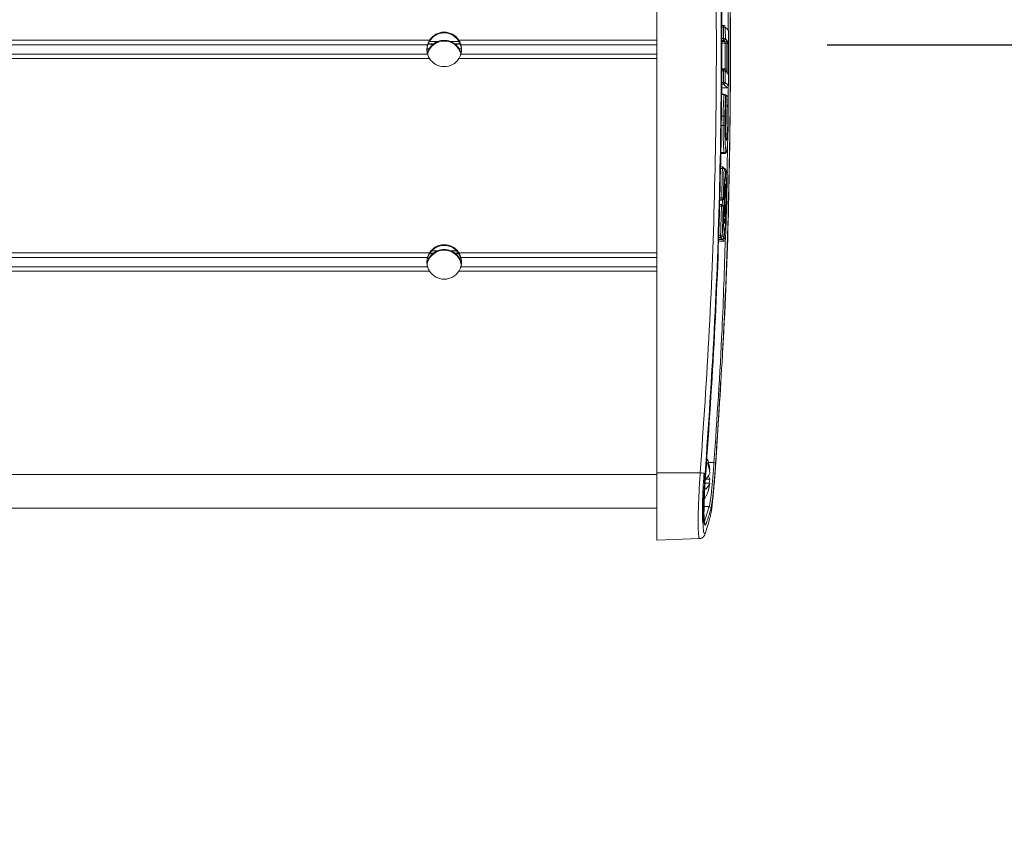
# Model space of a CAD drawing. Units: inches. Extents: x 10 to 331, y 5 to 216.
# Drawn here: x 95 to 100, y 104 to 109 of the extents above; entities that cross this region are included whole.
import ezdxf

# ---------------------------------------------------------------- set-up
doc = ezdxf.new("R2010")
doc.units = ezdxf.units.IN
doc.header["$LTSCALE"] = 20
doc.header["$MEASUREMENT"] = 0
doc.layers.add('SLD-0', color=179, linetype='Continuous')
doc.styles.add('SLDTEXTSTYLE0', font='TXT', dxfattribs={"width": 0.75})
doc.dimstyles.new('SLDDIMSTYLE0', dxfattribs={"dimtxt": 2.666667, "dimasz": 1.3, "dimexe": 0, "dimexo": 0.0625, "dimgap": 0.666667, "dimtad": 0, "dimtih": 1, "dimtoh": 1, "dimrnd": 1e-09, "dimzin": 12, "dimdsep": 46, "dimtxsty": 'SLDTEXTSTYLE0', "dimsah": 1, "dimcen": 0.09, "dimadec": 0, "dimazin": 3, "dimtfac": 1, "dimtofl": 0, "dimtmove": 0, "dimatfit": 3, "dimfxl": 0, "dimfrac": 2, "dimtolj": 1, "dimtzin": 12, "dimarcsym": 0})
doc.dimstyles.new('SLDDIMSTYLE1', dxfattribs={"dimtxt": 2.666667, "dimasz": 1.3, "dimexe": 0, "dimexo": 0.0625, "dimgap": 0.666667, "dimtad": 0, "dimtih": 1, "dimtoh": 1, "dimdec": 1, "dimrnd": 1e-09, "dimzin": 4, "dimdsep": 46, "dimtxsty": 'SLDTEXTSTYLE0', "dimsah": 1, "dimcen": 0.09, "dimadec": 0, "dimazin": 1, "dimtfac": 1, "dimtdec": 3, "dimtofl": 0, "dimtmove": 0, "dimatfit": 3, "dimfxl": 0, "dimfrac": 2, "dimtolj": 1, "dimtzin": 12, "dimarcsym": 0})

# ---------------------------------------------------------------- blocks, each defined once
blk = doc.blocks.new('_D')
at = {"layer": 'SLD-0'}
for p, q in [((109.7366, 125.8989), (104.7366, 125.8989)), ((104.7366, 125.8989), (104.7366, 111.2808)), ((99.328, 111.2808), (107.2366, 111.2808)), ((104.7366, 111.2808), (104.7366, 96.9953)), ((98.1796, 96.9953), (107.2366, 96.9953))]:
    blk.add_line(p, q, dxfattribs=at)
for points in [[(104.7366, 111.2808), (104.5366, 109.9808), (104.9366, 109.9808)], [(104.7366, 96.9953), (104.9366, 98.2953), (104.5366, 98.2953)]]:
    blk.add_solid(points, dxfattribs=at)
at = {"layer": 'SLD-0', "attachment_point": 1, "style": 'SLDTEXTSTYLE0'}
for s, insert, char_height in [('15.7" [400MM]', (112.2872, 131.4531), 2.666667), ('DYNAMIC', (115.765, 127.2197), 2.66667), ('HEIGHT ADJUST', (111.3613, 122.9864), 2.666667)]:
    blk.add_mtext(s, dxfattribs=dict(at, insert=insert, char_height=char_height))
blk = doc.blocks.new('_D_1')
at = {"layer": 'SLD-0'}
for p, q in [((99.328, 108.6327), (117.5408, 108.6327)), ((115.0408, 108.6327), (115.0408, 81.9141)), ((110.423, 77.0984), (109.8813, 77.0984)), ((109.8813, 77.0984), (109.8813, 72.8651)), ((119.6586, 77.0984), (120.2003, 77.0984)), ((120.2003, 77.0984), (120.2003, 72.8651)), ((109.8813, 72.8651), (110.423, 72.8651)), ((120.2003, 72.8651), (119.6586, 72.8651)), ((115.0408, 45.6048), (115.0408, 72.3234)), ((109.5246, 45.6048), (117.5408, 45.6048))]:
    blk.add_line(p, q, dxfattribs=at)
for points in [[(115.0408, 108.6327), (114.8408, 107.3327), (115.2408, 107.3327)], [(115.0408, 45.6048), (115.2408, 46.9048), (114.8408, 46.9048)]]:
    blk.add_solid(points, dxfattribs=at)
at = {"layer": 'SLD-0', "char_height": 2.66667, "attachment_point": 1, "style": 'SLDTEXTSTYLE0'}
for s, insert in [('63.0', (111.5927, 81.0776)), ('1601', (111.1001, 76.3026))]:
    blk.add_mtext(s, dxfattribs=dict(at, insert=insert))

msp = doc.modelspace()

# ---------------------------------------------------------------- linework, layer by layer
at = {"color": 7, "linetype": 'Continuous', "lineweight": 15}
for p, q in [((98.328, 111.1129), (98.328, 106.1198)), ((98.7199, 108.7467), (98.7076, 108.7467)), ((98.7454, 108.7225), (98.7438, 108.7244)), ((98.328, 108.6606), (97.164, 108.6606)), ((98.7201, 108.6594), (98.7086, 108.6594)), ((98.7201, 108.6594), (98.7201, 108.6699)), ((98.328, 108.6327), (97.1759, 108.6327)), ((98.7087, 108.6526), (98.7272, 108.6526)), ((98.328, 108.5525), (97.164, 108.5525)), ((98.328, 108.5787), (97.1759, 108.5787)), ((98.72, 108.489), (98.7082, 108.489)), ((98.7068, 108.3816), (98.7384, 108.3816)), ((98.7197, 108.4017), (98.707, 108.4017)), ((98.7197, 108.4017), (98.7197, 108.4122)), ((98.7213, 108.3436), (98.7063, 108.3436)), ((98.7359, 108.3374), (98.7306, 108.3374)), ((98.7313, 108.3336), (98.7313, 108.334)), ((98.7459, 108.3273), (98.7459, 108.3278)), ((98.7333, 108.2782), (98.7333, 108.2786)), ((98.7333, 108.2777), (98.7333, 108.2782)), ((98.7337, 108.2669), (98.7337, 108.2805)), ((98.7409, 108.0951), (98.7417, 108.1064)), ((98.7015, 107.9953), (98.7261, 107.9953)), ((98.7127, 107.917), (98.7004, 107.917)), ((98.7204, 107.9119), (98.7178, 107.9143)), ((98.7244, 107.9054), (98.7242, 107.9054)), ((98.7312, 107.9008), (98.7302, 107.9019)), ((98.7312, 107.8603), (98.7312, 107.8603)), ((98.732, 107.8977), (98.732, 107.8977)), ((98.7419, 107.8861), (98.7419, 107.8861)), ((98.7259, 107.82), (98.7257, 107.8258)), ((98.7301, 107.813), (98.7301, 107.8129)), ((98.7086, 107.7237), (98.7086, 107.7342)), ((98.7207, 107.7313), (98.7207, 107.7315)), ((98.7291, 107.7704), (98.7289, 107.7686)), ((98.7291, 107.7703), (98.7291, 107.7704)), ((98.7073, 107.6949), (98.6962, 107.6949)), ((98.6973, 107.7217), (98.7107, 107.7217)), ((98.7086, 107.7237), (98.6974, 107.7237)), ((98.7194, 107.6827), (98.7194, 107.6828)), ((98.7379, 107.7127), (98.7379, 107.7127)), ((98.7366, 107.6639), (98.7366, 107.6639)), ((98.702, 107.5016), (98.6888, 107.5016)), ((98.702, 107.5016), (98.702, 107.5121)), ((98.7214, 107.5022), (98.7214, 107.5021)), ((98.7226, 107.5396), (98.7226, 107.5395)), ((98.688, 107.4808), (98.7213, 107.4808)), ((98.7138, 107.4899), (98.6883, 107.4899)), ((98.6884, 107.4925), (98.7114, 107.4925)), ((98.7313, 107.4905), (98.7313, 107.4905)), ((98.328, 107.4123), (97.164, 107.4123)), ((98.328, 107.3845), (97.1759, 107.3845)), ((98.328, 107.3304), (97.1759, 107.3304)), ((98.328, 107.3042), (97.164, 107.3042)), ((98.6741, 106.1747), (98.704, 106.6694)), ((98.6305, 106.1826), (98.6248, 106.1992)), ((98.5824, 106.1193), (98.328, 106.1198)), ((98.328, 106.1198), (98.328, 105.7251)), ((98.6352, 106.1413), (98.6394, 106.1413)), ((98.6068, 106.059), (98.6394, 106.059)), ((98.6134, 106.0831), (98.6394, 106.0831)), ((90.0574, 105.9126), (98.328, 105.9126)), ((98.594, 105.9219), (98.6356, 105.9212)), ((98.6062, 105.8276), (98.6356, 105.9212)), ((98.328, 105.7251), (98.5793, 105.7339))]:
    msp.add_line(p, q, dxfattribs=at)
at = {"color": 8, "linetype": 'Continuous', "lineweight": 15}
for p, q in [((98.7472, 108.7215), (98.7461, 108.8232)), ((98.7199, 108.7372), (98.7077, 108.7372)), ((98.7199, 108.7372), (98.7199, 108.7467)), ((96.9921, 108.6606), (89.4964, 108.6606)), ((98.7085, 108.6699), (98.7201, 108.6699)), ((96.9801, 108.6327), (89.4964, 108.6327)), ((96.9896, 108.6094), (96.9775, 108.6094)), ((97.0125, 108.6366), (96.9836, 108.6366)), ((97.0151, 108.6384), (96.984, 108.6384)), ((97.0417, 108.6528), (96.992, 108.6528)), ((97.1637, 108.6528), (97.1143, 108.6528)), ((97.1721, 108.6384), (97.1409, 108.6384)), ((97.1726, 108.6366), (97.1435, 108.6366)), ((97.1789, 108.6094), (97.1664, 108.6094)), ((98.7283, 108.6421), (98.7088, 108.6421)), ((96.9801, 108.5787), (89.4964, 108.5787)), ((96.9921, 108.5525), (89.4964, 108.5525)), ((98.7083, 108.4917), (98.7282, 108.4917)), ((98.72, 108.4796), (98.72, 108.489)), ((98.72, 108.4796), (98.7081, 108.4796)), ((98.7068, 108.3816), (98.7384, 108.3816)), ((98.7072, 108.4122), (98.7197, 108.4122)), ((98.7384, 108.3816), (98.7384, 108.3816)), ((98.7465, 108.3084), (98.7475, 108.3898)), ((98.7213, 108.3406), (98.7062, 108.3406)), ((98.7213, 108.3406), (98.7213, 108.3436)), ((98.7359, 108.3338), (98.7313, 108.3338)), ((98.7359, 108.3338), (98.7359, 108.3374)), ((98.7332, 108.2805), (98.7337, 108.2805)), ((98.7045, 108.2143), (98.7175, 108.2143)), ((98.7038, 108.1603), (98.7172, 108.1603)), ((98.7411, 107.886), (98.7434, 108.0655)), ((98.7016, 108.0004), (98.7235, 108.0004)), ((98.7127, 107.9075), (98.7003, 107.9075)), ((98.7127, 107.9075), (98.7127, 107.917)), ((98.7324, 107.8122), (98.7325, 107.8104)), ((98.6978, 107.7342), (98.7086, 107.7342)), ((98.7073, 107.6854), (98.6959, 107.6854)), ((98.6973, 107.7217), (98.7107, 107.7217)), ((98.7073, 107.6854), (98.7073, 107.6949)), ((98.7107, 107.7217), (98.7107, 107.7217)), ((98.6892, 107.5121), (98.702, 107.5121)), ((98.688, 107.4808), (98.7213, 107.4808)), ((98.6884, 107.4925), (98.7114, 107.4925)), ((98.7114, 107.4925), (98.7114, 107.4925)), ((98.7138, 107.4899), (98.7138, 107.4928)), ((98.7213, 107.4808), (98.7213, 107.4808)), ((96.9921, 107.4123), (89.4964, 107.4123)), ((96.9801, 107.3845), (89.4964, 107.3845)), ((97.0113, 107.4075), (96.9937, 107.4075)), ((97.0134, 107.409), (96.9945, 107.409)), ((97.0382, 107.4234), (97.0066, 107.4234)), ((97.1498, 107.4234), (97.1178, 107.4234)), ((97.1611, 107.409), (97.1426, 107.409)), ((97.1619, 107.4075), (97.1448, 107.4075)), ((96.9801, 107.3304), (89.4964, 107.3304)), ((96.9891, 107.3805), (96.9814, 107.3805)), ((97.1746, 107.3805), (97.1669, 107.3805)), ((96.9921, 107.3042), (89.4964, 107.3042)), ((98.6314, 106.1797), (98.6634, 106.1797)), ((98.328, 106.11), (89.8846, 106.11))]:
    msp.add_line(p, q, dxfattribs=at)
at = {"color": 8, "linetype": 'Continuous', "lineweight": 15, "flags": 128}
for points in [[(98.7418, 108.6545), (98.742, 108.6554), (98.7422, 108.6573)], [(98.7418, 108.4694), (98.7419, 108.4689), (98.742, 108.467)], [(98.7261, 107.9954), (98.7252, 107.9959), (98.7235, 108.0004), (98.7235, 108.0004), (98.7235, 108.0004)]]:
    msp.add_lwpolyline(points, dxfattribs=at)
at = {"color": 7, "linetype": 'Continuous', "lineweight": 15, "flags": 128}
for points in [[(98.7226, 107.5396), (98.7225, 107.5415), (98.7224, 107.542)], [(98.6352, 106.059), (98.6375, 106.0704), (98.6394, 106.0831)], [(98.6107, 105.7608), (98.6117, 105.7636), (98.6125, 105.7689)]]:
    msp.add_lwpolyline(points, dxfattribs=at)
at = {"color": 7, "linetype": 'Continuous', "lineweight": 15}
for centre, radius, start, end in [((98.7199, 108.7367), 0.01, 47.84812, 90), ((98.7199, 108.7368), 0.00995, 0.207, 90.19508), ((98.7224, 108.6826), 0.0547, 82.17798, 92.65466), ((98.7386, 108.7166), 0.01, 0.24548, 37.13611), ((98.7386, 108.7167), 0.00996, 0.23493, 37.13145), ((97.078, 108.554), 0.1016, 14.7483, 165.82409), ((97.078, 108.6063), 0.1016, 32.26518, 147.73482), ((97.078, 108.5579), 0.1017, 69.0839, 110.9161), ((98.7225, 108.6152), 0.0547, 82.06284, 92.53689), ((98.7201, 108.6694), 0.01, 270.21125, 0.10654), ((98.7272, 108.6626), 0.01, 270.18007, 0.10022), ((98.7307, 108.5882), 0.0539, 81.92718, 92.56332), ((98.7388, 108.6493), 0.01, 284.58063, 0.12848), ((97.078, 108.6067), 0.1016, 212.26518, 327.73482), ((98.72, 108.479), 0.01, 47.84809, 90), ((98.72, 108.4791), 0.00995, 47.8598, 90.19218), ((98.7271, 108.4723), 0.00996, 45.76486, 90.17371), ((98.7304, 108.4378), 0.054, 81.6705, 92.30044), ((98.7221, 108.4248), 0.0548, 81.73783, 92.20424), ((98.7387, 108.459), 0.01, 359.79798, 37.13608), ((98.7387, 108.459), 0.00996, 359.78785, 37.1312), ((98.7217, 108.3574), 0.0548, 81.62279, 92.08642), ((98.7197, 108.4117), 0.01, 270.21144, 359.66145), ((98.7384, 108.3916), 0.01, 270.12258, 359.64493), ((98.7384, 108.3916), 0.01, 270, 359.68098), ((98.7213, 108.3336), 0.01, 2.13382, 90), ((98.7222, 108.3313), 0.00938, 14.43053, 95.53179), ((98.7359, 108.3274), 0.01, 2.22799, 90), ((98.7371, 108.3247), 0.00922, 16.70627, 97.21384), ((98.7233, 108.2783), 0.01, 356.38525, 1.94964), ((98.7348, 108.2713), 0.00925, 16.729, 97.05918), ((98.7346, 108.2761), 0.00928, 264.10941, 346.82221), ((98.7192, 108.1594), 0.0549, 81.28956, 91.73633), ((98.7195, 108.1796), 0.0195, 263.32682, 293.3885), ((98.7324, 108.1048), 0.00943, 9.40215, 94.17994), ((98.7234, 108.0104), 0.01, 270.16022, 358.10634), ((98.7273, 108.0062), 0.00993, 325.32565, 359.36733), ((98.7127, 107.907), 0.01, 47.99659, 90), ((98.7138, 107.8525), 0.055, 80.76554, 91.20042), ((98.7127, 107.907), 0.00996, 358.77984, 47.97833), ((98.7244, 107.8954), 0.01, 42.27272, 90), ((98.722, 107.8979), 0.01, 358.8036, 43.62929), ((98.7221, 107.8979), 0.00996, 358.7885, 43.61677), ((98.7244, 107.8954), 0.00996, 358.79003, 42.26212), ((98.7212, 107.8605), 0.01, 331.89412, 358.73866), ((98.7213, 107.8605), 0.00989, 331.89947, 359.19586), ((98.732, 107.8863), 0.01, 358.80393, 36.93751), ((98.732, 107.8863), 0.00996, 358.79489, 36.93227), ((98.7225, 107.8106), 0.01, 8.94257, 53.02075), ((98.7094, 107.6791), 0.0551, 80.47029, 90.89707), ((98.7085, 107.7337), 0.01, 270.21347, 358.4898), ((98.7107, 107.7317), 0.01, 270.20444, 358.48752), ((98.7107, 107.7317), 0.01, 270, 357.99525), ((98.7191, 107.7706), 0.01, 348.75633, 358.58239), ((98.7073, 107.6849), 0.01, 47.99945, 90), ((98.7073, 107.6849), 0.00995, 48.01083, 90.19331), ((98.708, 107.6304), 0.0551, 80.38729, 90.81176), ((98.7094, 107.683), 0.01, 358.91828, 47.11494), ((98.7279, 107.7129), 0.01, 270, 358.50277), ((98.7279, 107.7129), 0.01, 270.12222, 358.47055), ((98.7266, 107.6642), 0.01, 358.41811, 36.9416), ((98.7266, 107.6642), 0.00996, 358.40945, 36.93616), ((98.7025, 107.4569), 0.0551, 80.09209, 90.50813), ((98.702, 107.5116), 0.01, 270.21364, 358.10591), ((98.7114, 107.5025), 0.01, 270.17254, 358.09584), ((98.7114, 107.5025), 0.01, 270, 358.11643), ((98.7137, 107.4999), 0.01, 270.16132, 358.09339), ((98.7126, 107.5399), 0.01, 358.18142, 12.45083), ((97.078, 107.358), 0.1016, 32.26518, 147.73482), ((98.7213, 107.4908), 0.01, 270, 358.11691), ((98.7213, 107.4909), 0.01, 270.12256, 358.08602), ((97.078, 107.326), 0.1016, 13.57938, 162.79318), ((97.078, 107.3298), 0.1017, 66.96158, 113.03842), ((97.078, 107.3584), 0.1016, 212.26518, 327.73482), ((98.4011, 106.0875), 0.2402, 7.11175, 22.5813), ((98.4015, 106.1116), 0.2398, 7.10239, 21.41131), ((98.6622, 106.1302), 0.0495, 77.12226, 88.5746), ((98.5767, 105.9616), 0.1578, 77.37538, 87.92476), ((98.5655, 106.1458), 0.0793, 300.44241, 338.89727), ((98.2902, 106.0483), 0.3168, 354.72661, 5.27339), ((98.5655, 106.0875), 0.0793, 300.44241, 338.89727), ((98.5862, 106.0662), 0.0558, 17.6143, 37.49538), ((98.4024, 106.0885), 0.2388, 342.75357, 352.91532), ((98.3646, 106.1001), 0.2784, 328.04895, 342.76527), ((98.6354, 105.9112), 0.00999, 356.71966, 88.90327), ((98.6059, 105.8175), 0.01, 356.84724, 88.57433)]:
    msp.add_arc(centre, radius, start, end, dxfattribs=at)
at = {"color": 8, "linetype": 'Continuous', "lineweight": 15}
for centre, radius, start, end in [((98.7388, 108.6493), 0.01, 284.63016, 0.09031), ((98.72, 108.4791), 0.00995, 359.7693, 47.83453), ((98.7271, 108.4723), 0.00996, 359.77779, 45.73966), ((98.7318, 107.8863), 0.00929, 73.99657, 88.23533), ((98.7202, 107.6828), 0.1283, 85.5566, 88.9755), ((98.7223, 107.7683), 0.00924, 308.03681, 356.79791), ((98.7073, 107.6849), 0.00996, 358.39133, 47.98421), ((98.7094, 107.683), 0.00996, 358.39635, 47.09805), ((98.7251, 107.6662), 0.00996, 358.40851, 38.15578), ((98.7208, 107.4896), 0.0105, 73.66473, 88.46264), ((98.7222, 107.5278), 0.00958, 73.48793, 87.82125)]:
    msp.add_arc(centre, radius, start, end, dxfattribs=at)
at = {"color": 7, "linetype": 'Continuous', "lineweight": 15}
for centre, start_param, end_param in [((97.078, 108.5743), 2.238368, 2.27212), ((97.078, 108.5743), 0.869472, 0.903224), ((97.078, 107.346), 2.260505, 2.287935), ((97.078, 107.346), 0.853657, 0.881087)]:
    msp.add_ellipse(centre, major_axis=(0.1016, 0), ratio=0.803309, start_param=start_param, end_param=end_param, dxfattribs=at)
for points, knots in [([(98.5824, 106.1193), (98.6017, 106.3995), (98.6403, 106.9602), (98.6706, 107.8019), (98.6811, 108.6435), (98.6694, 109.4756), (98.6386, 110.299), (98.6011, 110.8412), (98.5824, 111.1125)], [0, 0, 0, 0, 0.168616, 0.337342, 0.505517, 0.673801, 0.83685, 1, 1, 1, 1]), ([(98.6112, 111.1133), (98.6299, 110.842), (98.6674, 110.2992), (98.6982, 109.4753), (98.71, 108.6422), (98.6995, 107.8), (98.6691, 106.9574), (98.6305, 106.3963), (98.6112, 106.1156)], [0, 0, 0, 0, 0.163049, 0.326199, 0.494373, 0.662658, 0.831273, 1, 1, 1, 1]), ([(98.6149, 106.1145), (98.6336, 106.3855), (98.6708, 106.9273), (98.7015, 107.7505), (98.7132, 108.583), (98.7027, 109.4349), (98.6721, 110.2773), (98.6335, 110.8384), (98.6149, 111.1092)], [0, 0, 0, 0, 0.162947, 0.325893, 0.494201, 0.662508, 0.837136, 1, 1, 1, 1]), ([(98.6732, 110.9389), (98.6908, 110.6679), (98.7261, 110.1259), (98.7533, 109.3222), (98.7623, 108.5287), (98.7513, 107.6943), (98.722, 106.9107), (98.6872, 106.3887), (98.6732, 106.1784)], [0, 0, 0, 0, 0.1709778, 0.3419556, 0.5062816, 0.6706077, 0.8673039, 1, 1, 1, 1]), ([(98.7133, 106.8248), (98.7161, 106.8692), (98.735, 107.1747), (98.752, 107.7417), (98.7635, 108.5253), (98.7542, 109.3192), (98.7271, 110.1239), (98.6918, 110.6666), (98.6741, 110.938)], [0, 0, 0, 0, 0.0324046, 0.2231156, 0.4132911, 0.6035734, 0.8017264, 1, 1, 1, 1]), ([(98.7201, 108.6699), (98.7201, 108.6811), (98.72, 108.7035), (98.7199, 108.726), (98.7199, 108.7372)], [0, 0, 0, 0, 0.499545, 1, 1, 1, 1]), ([(98.7299, 108.7368), (98.7299, 108.7255), (98.73, 108.7031), (98.7301, 108.6806), (98.7301, 108.6694)], [0, 0, 0, 0, 0.500455, 1, 1, 1, 1]), ([(98.7486, 108.7167), (98.7459, 108.72), (98.7405, 108.7267), (98.7334, 108.7334), (98.7299, 108.7368)], [0, 0, 0, 0, 0.498749, 1, 1, 1, 1]), ([(98.7488, 108.6493), (98.7488, 108.6605), (98.7487, 108.683), (98.7486, 108.7055), (98.7486, 108.7167)], [0, 0, 0, 0, 0.499498, 1, 1, 1, 1]), ([(96.9775, 108.6), (96.9773, 108.6048), (96.9767, 108.6184), (96.9839, 108.6409), (96.998, 108.6656), (97.0125, 108.6797), (97.0217, 108.6861), (97.0224, 108.6866)], [0, 0, 0, 0, 0.1329091, 0.3822888, 0.6510507, 0.9737431, 1, 1, 1, 1]), ([(96.9801, 108.6327), (96.9807, 108.6349), (96.9819, 108.6391), (96.9853, 108.6481), (96.9889, 108.6554), (96.9914, 108.6595), (96.9921, 108.6606)], [0, 0, 0, 0, 0.295241, 0.590217, 0.893557, 1, 1, 1, 1]), ([(97.0224, 108.6866), (97.0229, 108.687), (97.0295, 108.6914), (97.0444, 108.6989), (97.0698, 108.7046), (97.0984, 108.7032), (97.1207, 108.6949), (97.1312, 108.6882), (97.1336, 108.6866)], [0, 0, 0, 0, 0.017995, 0.216855, 0.419378, 0.664015, 0.920512, 1, 1, 1, 1]), ([(97.1336, 108.6866), (97.1415, 108.6802), (97.1573, 108.6674), (97.1723, 108.6409), (97.1797, 108.617), (97.1789, 108.6038), (97.1786, 108.6001)], [0, 0, 0, 0, 0.312436, 0.629486, 0.893633, 1, 1, 1, 1]), ([(97.164, 108.6606), (97.166, 108.6571), (97.17, 108.6501), (97.174, 108.6398), (97.1753, 108.635), (97.1759, 108.6327)], [0, 0, 0, 0, 0.343093, 0.687773, 1, 1, 1, 1]), ([(98.7272, 108.6526), (98.7261, 108.6537), (98.7238, 108.6559), (98.7214, 108.6582), (98.7201, 108.6594)], [0, 0, 0, 0, 0.495797, 1, 1, 1, 1]), ([(98.7301, 108.6694), (98.7313, 108.6683), (98.7338, 108.666), (98.7361, 108.6637), (98.7372, 108.6626)], [0, 0, 0, 0, 0.504203, 1, 1, 1, 1]), ([(98.7383, 108.6416), (98.7383, 108.643), (98.7383, 108.6468), (98.7381, 108.6525), (98.7379, 108.6578), (98.7376, 108.6616), (98.7373, 108.6623), (98.7372, 108.6626)], [0, 0, 0, 0, 0.140258, 0.354918, 0.569855, 0.784926, 1, 1, 1, 1]), ([(98.7422, 108.6573), (98.7421, 108.6573), (98.7419, 108.6573), (98.7417, 108.6552), (98.7414, 108.6509), (98.7413, 108.6451), (98.7413, 108.6406), (98.7413, 108.6384)], [0, 0, 0, 0, 0.142039, 0.356761, 0.571249, 0.785627, 1, 1, 1, 1]), ([(98.7413, 108.639), (98.7413, 108.6402), (98.7413, 108.6437), (98.7414, 108.6488), (98.7416, 108.6528), (98.7417, 108.6547), (98.7417, 108.6549), (98.7417, 108.6549)], [0, 0, 0, 0, 0.147728, 0.458636, 0.724991, 0.904075, 1, 1, 1, 1]), ([(98.7422, 108.6573), (98.7434, 108.656), (98.7457, 108.6533), (98.7478, 108.6506), (98.7488, 108.6493)], [0, 0, 0, 0, 0.502814, 1, 1, 1, 1]), ([(96.9801, 108.5787), (96.9799, 108.5793), (96.9792, 108.5817), (96.9778, 108.5877), (96.9766, 108.5972), (96.9763, 108.6077), (96.9771, 108.6179), (96.9786, 108.6267), (96.9796, 108.6308), (96.9801, 108.6327)], [0, 0, 0, 0, 0.062184, 0.222275, 0.385795, 0.544372, 0.69768, 0.852884, 1, 1, 1, 1]), ([(96.9896, 108.6094), (96.9884, 108.6068), (96.9846, 108.5993), (96.9799, 108.5882), (96.9788, 108.5789), (96.9786, 108.5772)], [0, 0, 0, 0, 0.292727, 0.872777, 1, 1, 1, 1]), ([(97.0125, 108.6366), (97.0124, 108.6366), (97.0117, 108.6361), (97.0096, 108.6344), (97.0056, 108.6308), (97.0014, 108.6264), (96.9972, 108.6213), (96.9936, 108.6163), (96.991, 108.6118), (96.9899, 108.61), (96.9896, 108.6094)], [0, 0, 0, 0, 0.026306, 0.14436, 0.316117, 0.494227, 0.600499, 0.789959, 0.931666, 1, 1, 1, 1]), ([(97.0417, 108.6528), (97.0367, 108.6507), (97.0296, 108.6476), (97.0215, 108.6427), (97.0174, 108.6399), (97.0157, 108.6387), (97.0152, 108.6384), (97.0151, 108.6384)], [0, 0, 0, 0, 0.4709525, 0.6705894, 0.8719203, 0.9878803, 1, 1, 1, 1]), ([(97.1409, 108.6384), (97.1408, 108.6384), (97.1403, 108.6388), (97.1385, 108.64), (97.1337, 108.6432), (97.1255, 108.6481), (97.1183, 108.6511), (97.1143, 108.6528)], [0, 0, 0, 0, 0.018327, 0.143958, 0.323054, 0.619011, 1, 1, 1, 1]), ([(97.1664, 108.6094), (97.1661, 108.61), (97.1651, 108.6117), (97.1629, 108.6154), (97.1603, 108.6192), (97.157, 108.6236), (97.1528, 108.6284), (97.1481, 108.633), (97.1449, 108.6357), (97.1439, 108.6364), (97.1435, 108.6366)], [0, 0, 0, 0, 0.070188, 0.195897, 0.338977, 0.400106, 0.588912, 0.796813, 0.924562, 1, 1, 1, 1]), ([(97.1766, 108.5813), (97.1759, 108.5845), (97.1739, 108.5939), (97.1697, 108.6029), (97.167, 108.6082), (97.1664, 108.6094)], [0, 0, 0, 0, 0.285774, 0.846768, 1, 1, 1, 1]), ([(97.1759, 108.6327), (97.1761, 108.632), (97.1768, 108.6292), (97.1782, 108.6226), (97.1795, 108.6126), (97.1797, 108.602), (97.1789, 108.5921), (97.1774, 108.5839), (97.1764, 108.5804), (97.1759, 108.5787)], [0, 0, 0, 0, 0.062184, 0.222275, 0.385795, 0.544372, 0.69768, 0.852884, 1, 1, 1, 1]), ([(98.7283, 108.6421), (98.7283, 108.6428), (98.7283, 108.6446), (98.7281, 108.6475), (98.7279, 108.6502), (98.7276, 108.6521), (98.7273, 108.6524), (98.7272, 108.6526)], [0, 0, 0, 0, 0.139991, 0.354362, 0.569259, 0.784549, 1, 1, 1, 1]), ([(98.7282, 108.4917), (98.7283, 108.5168), (98.7284, 108.5669), (98.7283, 108.617), (98.7283, 108.6421)], [0, 0, 0, 0, 0.50004, 1, 1, 1, 1]), ([(98.7383, 108.6416), (98.7383, 108.6165), (98.7384, 108.5664), (98.7382, 108.5162), (98.7382, 108.4912)], [0, 0, 0, 0, 0.4999597, 1, 1, 1, 1]), ([(98.7412, 108.488), (98.7412, 108.5131), (98.7413, 108.5632), (98.7413, 108.6133), (98.7413, 108.6384)], [0, 0, 0, 0, 0.500045, 1, 1, 1, 1]), ([(96.9921, 108.5525), (96.9901, 108.5559), (96.986, 108.5629), (96.9821, 108.5724), (96.9806, 108.577), (96.9801, 108.5787), (96.9801, 108.5787)], [0, 0, 0, 0, 0.343073, 0.687734, 0.996422, 1, 1, 1, 1]), ([(97.1759, 108.5787), (97.1755, 108.5773), (97.1745, 108.5742), (97.1717, 108.5669), (97.168, 108.5591), (97.1651, 108.5543), (97.164, 108.5525)], [0, 0, 0, 0, 0.226816, 0.518099, 0.816968, 1, 1, 1, 1]), ([(98.7371, 108.4722), (98.7372, 108.4723), (98.7374, 108.4723), (98.7377, 108.4744), (98.7379, 108.4787), (98.7381, 108.4845), (98.7382, 108.4889), (98.7382, 108.4912)], [0, 0, 0, 0, 0.142049, 0.35683, 0.571324, 0.785663, 1, 1, 1, 1]), ([(98.7416, 108.4697), (98.7417, 108.4696), (98.7417, 108.4693), (98.7417, 108.4693), (98.7417, 108.4698), (98.7415, 108.4715), (98.7413, 108.475), (98.7412, 108.4806), (98.7412, 108.4857), (98.7412, 108.4885), (98.7412, 108.489)], [0, 0, 0, 0, 0.033315, 0.084123, 0.163658, 0.290242, 0.47663, 0.703105, 0.947455, 1, 1, 1, 1]), ([(98.7412, 108.488), (98.7412, 108.4865), (98.7412, 108.4828), (98.7413, 108.4771), (98.7415, 108.4717), (98.7417, 108.468), (98.7419, 108.4673), (98.742, 108.467)], [0, 0, 0, 0, 0.14054, 0.3551553, 0.5700134, 0.7850051, 1, 1, 1, 1]), ([(98.7197, 108.4122), (98.7198, 108.4234), (98.7199, 108.4459), (98.72, 108.4683), (98.72, 108.4796)], [0, 0, 0, 0, 0.500634, 1, 1, 1, 1]), ([(98.73, 108.479), (98.7299, 108.4678), (98.7299, 108.4453), (98.7297, 108.4229), (98.7297, 108.4116)], [0, 0, 0, 0, 0.4993657, 1, 1, 1, 1]), ([(98.7371, 108.4722), (98.736, 108.4734), (98.7337, 108.4756), (98.7312, 108.4779), (98.73, 108.479)], [0, 0, 0, 0, 0.4957918, 1, 1, 1, 1]), ([(98.7487, 108.4589), (98.7477, 108.4603), (98.7456, 108.4629), (98.7432, 108.4656), (98.742, 108.467)], [0, 0, 0, 0, 0.497182, 1, 1, 1, 1]), ([(98.7484, 108.3916), (98.7484, 108.4028), (98.7486, 108.4253), (98.7486, 108.4477), (98.7487, 108.4589)], [0, 0, 0, 0, 0.5006991, 1, 1, 1, 1]), ([(98.7384, 108.3816), (98.7357, 108.3849), (98.7303, 108.3916), (98.7232, 108.3983), (98.7197, 108.4017)], [0, 0, 0, 0, 0.498751, 1, 1, 1, 1]), ([(98.7297, 108.4116), (98.7332, 108.4083), (98.7403, 108.4016), (98.7457, 108.3949), (98.7484, 108.3916)], [0, 0, 0, 0, 0.501249, 1, 1, 1, 1]), ([(98.7175, 108.2143), (98.7175, 108.2143), (98.7177, 108.2293), (98.7183, 108.2661), (98.7197, 108.3095), (98.721, 108.3334), (98.7213, 108.3406)], [0, 0, 0, 0, 0.000017, 0.320501, 0.794003, 1, 1, 1, 1]), ([(98.7313, 108.3336), (98.7309, 108.3267), (98.7297, 108.3041), (98.7283, 108.2629), (98.7277, 108.2278), (98.7275, 108.2137)], [0, 0, 0, 0, 0.205965, 0.679618, 1, 1, 1, 1]), ([(98.7333, 108.2782), (98.733, 108.2877), (98.7323, 108.3061), (98.7317, 108.3246), (98.7313, 108.3336)], [0, 0, 0, 0, 0.511312, 1, 1, 1, 1]), ([(98.7337, 108.2805), (98.734, 108.2895), (98.7348, 108.3073), (98.7356, 108.3251), (98.7359, 108.3338)], [0, 0, 0, 0, 0.508383, 1, 1, 1, 1]), ([(98.7459, 108.3273), (98.7456, 108.3186), (98.7448, 108.3008), (98.744, 108.283), (98.7436, 108.274)], [0, 0, 0, 0, 0.491617, 1, 1, 1, 1]), ([(98.7472, 108.2093), (98.7472, 108.2227), (98.7474, 108.2547), (98.7469, 108.2961), (98.7462, 108.3186), (98.7459, 108.3273)], [0, 0, 0, 0, 0.305724, 0.730235, 1, 1, 1, 1]), ([(98.7317, 108.1163), (98.7314, 108.1261), (98.7308, 108.1458), (98.7305, 108.1836), (98.731, 108.2219), (98.732, 108.2549), (98.7329, 108.2712), (98.7333, 108.2782)], [0, 0, 0, 0, 0.21077, 0.421311, 0.636051, 0.842409, 1, 1, 1, 1]), ([(98.7318, 108.1142), (98.7318, 108.1142), (98.7324, 108.1227), (98.7334, 108.1426), (98.7344, 108.1777), (98.7347, 108.2124), (98.7344, 108.2437), (98.7339, 108.2595), (98.7337, 108.2669)], [0, 0, 0, 0, 0.000014, 0.23426, 0.433372, 0.635789, 0.830353, 1, 1, 1, 1]), ([(98.7436, 108.274), (98.7439, 108.2659), (98.7444, 108.2485), (98.7447, 108.2141), (98.7444, 108.1762), (98.7434, 108.1369), (98.7423, 108.1171), (98.7418, 108.1064)], [0, 0, 0, 0, 0.16961, 0.363844, 0.566799, 0.765638, 1, 1, 1, 1]), ([(98.7172, 108.1603), (98.7172, 108.1603), (98.7172, 108.1651), (98.7172, 108.1748), (98.7173, 108.1929), (98.7174, 108.206), (98.7175, 108.2143), (98.7175, 108.2143)], [0, 0, 0, 0, 0.000044, 0.271329, 0.542751, 0.999956, 1, 1, 1, 1]), ([(98.7275, 108.2137), (98.7274, 108.2057), (98.7273, 108.1931), (98.7272, 108.1757), (98.7272, 108.1664), (98.7272, 108.1617)], [0, 0, 0, 0, 0.457259, 0.72863, 1, 1, 1, 1]), ([(98.7465, 108.1562), (98.7466, 108.1643), (98.7468, 108.1772), (98.747, 108.195), (98.7471, 108.2045), (98.7472, 108.2093)], [0, 0, 0, 0, 0.462541, 0.731271, 1, 1, 1, 1]), ([(98.7235, 108.0004), (98.7235, 108.0004), (98.7225, 108.0043), (98.7206, 108.0195), (98.7185, 108.0615), (98.7174, 108.1116), (98.7172, 108.1463), (98.7172, 108.1603), (98.7172, 108.1603)], [0, 0, 0, 0, 0.00001, 0.274202, 0.548457, 0.821226, 0.99999, 1, 1, 1, 1]), ([(98.7272, 108.1617), (98.7272, 108.1486), (98.7273, 108.1154), (98.7284, 108.0683), (98.7306, 108.0273), (98.7325, 108.0158), (98.7334, 108.0101)], [0, 0, 0, 0, 0.178715, 0.451542, 0.725761, 1, 1, 1, 1]), ([(98.7372, 108.0061), (98.7381, 108.0091), (98.74, 108.0155), (98.7427, 108.0479), (98.7451, 108.0961), (98.746, 108.1361), (98.7465, 108.1562)], [0, 0, 0, 0, 0.227993, 0.485335, 0.742664, 1, 1, 1, 1]), ([(98.7418, 108.1064), (98.7415, 108.1028), (98.7405, 108.0889), (98.7385, 108.0732), (98.736, 108.0698), (98.7335, 108.0835), (98.7323, 108.1054), (98.7317, 108.1163)], [0, 0, 0, 0, 0.079787, 0.308479, 0.539627, 0.769764, 1, 1, 1, 1]), ([(98.7261, 107.9958), (98.7269, 107.9957), (98.7298, 107.9951), (98.7339, 107.9984), (98.7349, 107.9999), (98.7354, 108.0006)], [0, 0, 0, 0, 0.150378, 0.601429, 1, 1, 1, 1]), ([(98.7334, 108.0101), (98.734, 108.0084), (98.7349, 108.0056), (98.7362, 108.0049), (98.7369, 108.0057), (98.7372, 108.0061)], [0, 0, 0, 0, 0.463018, 0.731512, 1, 1, 1, 1]), ([(98.7086, 107.7342), (98.7093, 107.7631), (98.7108, 107.8209), (98.712, 107.8787), (98.7127, 107.9075)], [0, 0, 0, 0, 0.501272, 1, 1, 1, 1]), ([(98.7226, 107.9068), (98.722, 107.878), (98.7208, 107.8202), (98.7193, 107.7624), (98.7186, 107.7334)], [0, 0, 0, 0, 0.498728, 1, 1, 1, 1]), ([(98.732, 107.8977), (98.7305, 107.8992), (98.7276, 107.9023), (98.7243, 107.9053), (98.7226, 107.9068)], [0, 0, 0, 0, 0.496844, 1, 1, 1, 1]), ([(98.7207, 107.7315), (98.7214, 107.7478), (98.7227, 107.7818), (98.7252, 107.8181), (98.7279, 107.8456), (98.7297, 107.8562), (98.7309, 107.8597), (98.7311, 107.8601), (98.7312, 107.8603)], [0, 0, 0, 0, 0.247943, 0.513731, 0.676062, 0.942533, 0.966512, 1, 1, 1, 1]), ([(98.7312, 107.8603), (98.7314, 107.8668), (98.7316, 107.8793), (98.7319, 107.8918), (98.732, 107.8977)], [0, 0, 0, 0, 0.52153, 1, 1, 1, 1]), ([(98.7344, 107.8952), (98.7343, 107.8892), (98.734, 107.8767), (98.7337, 107.8643), (98.7336, 107.8578)], [0, 0, 0, 0, 0.479039, 1, 1, 1, 1]), ([(98.7336, 107.8578), (98.7343, 107.8528), (98.7357, 107.8426), (98.7367, 107.8124), (98.7371, 107.7733), (98.7369, 107.741), (98.7364, 107.718), (98.7364, 107.7146)], [0, 0, 0, 0, 0.247937, 0.513379, 0.660734, 0.951182, 1, 1, 1, 1]), ([(98.7419, 107.8861), (98.7408, 107.8876), (98.7384, 107.8906), (98.7357, 107.8937), (98.7344, 107.8952)], [0, 0, 0, 0, 0.497459, 1, 1, 1, 1]), ([(98.7379, 107.7127), (98.7386, 107.7417), (98.7401, 107.7995), (98.7413, 107.8573), (98.7419, 107.8861)], [0, 0, 0, 0, 0.501402, 1, 1, 1, 1]), ([(98.7301, 107.813), (98.7296, 107.8109), (98.7284, 107.8057), (98.7264, 107.7861), (98.7244, 107.7548), (98.7228, 107.717), (98.7219, 107.6776), (98.7217, 107.6402), (98.7222, 107.6096), (98.7234, 107.5896), (98.7251, 107.5809), (98.7271, 107.5853), (98.7293, 107.6023), (98.7314, 107.6305), (98.7331, 107.6663), (98.7342, 107.7056), (98.7347, 107.7444), (98.7345, 107.7776), (98.7337, 107.8001), (98.7329, 107.8074), (98.7325, 107.8104)], [0, 0, 0, 0, 0.04017, 0.098543, 0.156875, 0.213506, 0.272605, 0.32856, 0.38746, 0.443954, 0.498317, 0.556184, 0.614, 0.672347, 0.728972, 0.788095, 0.844081, 0.90302, 0.959536, 1, 1, 1, 1]), ([(98.726, 107.7792), (98.7267, 107.787), (98.7278, 107.7999), (98.7293, 107.8088), (98.7295, 107.8095), (98.7295, 107.8097)], [0, 0, 0, 0, 0.5001057, 0.8251269, 1, 1, 1, 1]), ([(98.7291, 107.7704), (98.7293, 107.7783), (98.7296, 107.7925), (98.73, 107.8067), (98.7301, 107.813)], [0, 0, 0, 0, 0.555983, 1, 1, 1, 1]), ([(98.7325, 107.8104), (98.7324, 107.8041), (98.732, 107.7899), (98.7317, 107.7757), (98.7315, 107.7678)], [0, 0, 0, 0, 0.444635, 1, 1, 1, 1]), ([(98.7186, 107.7334), (98.7189, 107.7331), (98.7196, 107.7324), (98.7203, 107.7318), (98.7207, 107.7315)], [0, 0, 0, 0, 0.499336, 1, 1, 1, 1]), ([(98.7256, 107.6281), (98.7256, 107.6281), (98.7257, 107.628), (98.7253, 107.6304), (98.7247, 107.6374), (98.7242, 107.6528), (98.7242, 107.6764), (98.7247, 107.704), (98.7257, 107.7317), (98.7267, 107.7457), (98.7271, 107.7527)], [0, 0, 0, 0, 0.016402, 0.074434, 0.177688, 0.326156, 0.490933, 0.660102, 0.830145, 1, 1, 1, 1]), ([(98.7272, 107.7527), (98.7275, 107.757), (98.7282, 107.7649), (98.7288, 107.7686), (98.7291, 107.7704)], [0, 0, 0, 0, 0.542675, 1, 1, 1, 1]), ([(98.702, 107.5121), (98.703, 107.5411), (98.7048, 107.5988), (98.7064, 107.6566), (98.7073, 107.6854)], [0, 0, 0, 0, 0.501636, 1, 1, 1, 1]), ([(98.7107, 107.7217), (98.7104, 107.722), (98.7097, 107.7227), (98.7089, 107.7233), (98.7086, 107.7237)], [0, 0, 0, 0, 0.5006639, 1, 1, 1, 1]), ([(98.7172, 107.6847), (98.7164, 107.6559), (98.7148, 107.598), (98.7129, 107.5402), (98.712, 107.5113)], [0, 0, 0, 0, 0.4983639, 1, 1, 1, 1]), ([(98.7123, 107.6899), (98.7124, 107.6999), (98.7126, 107.711), (98.713, 107.7211), (98.713, 107.7222)], [0, 0, 0, 0, 0.900143, 1, 1, 1, 1]), ([(98.7194, 107.6827), (98.719, 107.683), (98.7183, 107.6837), (98.7176, 107.6843), (98.7172, 107.6847)], [0, 0, 0, 0, 0.499864, 1, 1, 1, 1]), ([(98.7226, 107.5396), (98.7219, 107.5445), (98.7204, 107.5547), (98.7193, 107.5849), (98.7188, 107.6227), (98.7189, 107.6548), (98.7193, 107.6778), (98.7194, 107.6827)], [0, 0, 0, 0, 0.246481, 0.511881, 0.661746, 0.927154, 1, 1, 1, 1]), ([(98.7364, 107.7146), (98.7366, 107.7143), (98.7371, 107.7136), (98.7376, 107.713), (98.7379, 107.7127)], [0, 0, 0, 0, 0.525972, 1, 1, 1, 1]), ([(98.735, 107.6659), (98.7344, 107.6499), (98.7331, 107.6163), (98.7308, 107.5806), (98.7283, 107.5532), (98.7265, 107.5406), (98.7252, 107.5377), (98.725, 107.537)], [0, 0, 0, 0, 0.242715, 0.508474, 0.659007, 0.925276, 1, 1, 1, 1]), ([(98.7313, 107.4905), (98.7322, 107.5195), (98.7341, 107.5773), (98.7357, 107.6351), (98.7366, 107.6639)], [0, 0, 0, 0, 0.501803, 1, 1, 1, 1]), ([(98.7366, 107.6639), (98.7363, 107.6642), (98.7358, 107.6649), (98.7353, 107.6655), (98.735, 107.6659)], [0, 0, 0, 0, 0.4734697, 1, 1, 1, 1]), ([(98.7114, 107.4925), (98.7099, 107.494), (98.707, 107.497), (98.7037, 107.5), (98.702, 107.5016)], [0, 0, 0, 0, 0.497008, 1, 1, 1, 1]), ([(98.712, 107.5113), (98.7137, 107.5097), (98.717, 107.5067), (98.7199, 107.5037), (98.7214, 107.5022)], [0, 0, 0, 0, 0.5029914, 1, 1, 1, 1]), ([(98.7214, 107.5022), (98.7216, 107.5083), (98.722, 107.5208), (98.7224, 107.5332), (98.7226, 107.5396)], [0, 0, 0, 0, 0.493533, 1, 1, 1, 1]), ([(98.725, 107.537), (98.7248, 107.5307), (98.7244, 107.5182), (98.724, 107.5057), (98.7238, 107.4996)], [0, 0, 0, 0, 0.50732, 1, 1, 1, 1]), ([(98.7238, 107.4996), (98.7251, 107.4981), (98.7278, 107.4951), (98.7301, 107.492), (98.7313, 107.4905)], [0, 0, 0, 0, 0.502409, 1, 1, 1, 1]), ([(97.0224, 107.4383), (97.0229, 107.4387), (97.0295, 107.4431), (97.0444, 107.4506), (97.0698, 107.4563), (97.0984, 107.4549), (97.1207, 107.4467), (97.1312, 107.4399), (97.1336, 107.4383)], [0, 0, 0, 0, 0.017995, 0.216855, 0.419378, 0.664015, 0.920512, 1, 1, 1, 1]), ([(98.7213, 107.4808), (98.7202, 107.4823), (98.7178, 107.4854), (98.7151, 107.4884), (98.7138, 107.4899)], [0, 0, 0, 0, 0.497591, 1, 1, 1, 1]), ([(96.9801, 107.3304), (96.9799, 107.3311), (96.9792, 107.3334), (96.9778, 107.3394), (96.9766, 107.3489), (96.9763, 107.3595), (96.9771, 107.3696), (96.9786, 107.3784), (96.9796, 107.3825), (96.9801, 107.3845)], [0, 0, 0, 0, 0.062184, 0.222275, 0.385795, 0.544372, 0.69768, 0.852884, 1, 1, 1, 1]), ([(96.9775, 107.3517), (96.9773, 107.3565), (96.9767, 107.3701), (96.9839, 107.3926), (96.998, 107.4173), (97.0125, 107.4314), (97.0217, 107.4378), (97.0224, 107.4383)], [0, 0, 0, 0, 0.132909, 0.382289, 0.651051, 0.973743, 1, 1, 1, 1]), ([(96.9801, 107.3845), (96.9807, 107.3866), (96.9819, 107.3909), (96.9853, 107.3998), (96.9889, 107.4072), (96.9914, 107.4112), (96.9921, 107.4123)], [0, 0, 0, 0, 0.2952414, 0.5902174, 0.8935568, 1, 1, 1, 1]), ([(97.0113, 107.4075), (97.0111, 107.4074), (97.0105, 107.4069), (97.0083, 107.4051), (97.0043, 107.4014), (97.0003, 107.397), (96.9963, 107.392), (96.9929, 107.3871), (96.9904, 107.3828), (96.9894, 107.381), (96.9891, 107.3805)], [0, 0, 0, 0, 0.032361, 0.154841, 0.33021, 0.511287, 0.605094, 0.797957, 0.941012, 1, 1, 1, 1]), ([(97.0382, 107.4234), (97.0362, 107.4225), (97.0299, 107.4197), (97.0223, 107.4152), (97.0166, 107.4112), (97.0143, 107.4096), (97.0136, 107.4091), (97.0134, 107.409)], [0, 0, 0, 0, 0.204453, 0.630719, 0.790621, 0.951796, 1, 1, 1, 1]), ([(97.1426, 107.409), (97.1424, 107.4091), (97.1416, 107.4097), (97.1388, 107.4117), (97.1328, 107.4157), (97.1254, 107.4201), (97.1197, 107.4226), (97.1178, 107.4234)], [0, 0, 0, 0, 0.067323, 0.215836, 0.435708, 0.811278, 1, 1, 1, 1]), ([(97.1336, 107.4383), (97.1415, 107.4319), (97.1573, 107.4191), (97.1723, 107.3926), (97.1797, 107.3687), (97.1789, 107.3555), (97.1786, 107.3518)], [0, 0, 0, 0, 0.312436, 0.629486, 0.893633, 1, 1, 1, 1]), ([(97.1669, 107.3805), (97.1663, 107.3815), (97.1651, 107.3838), (97.1623, 107.3883), (97.1586, 107.3936), (97.1538, 107.3993), (97.1492, 107.4039), (97.1461, 107.4065), (97.1451, 107.4073), (97.1448, 107.4075)], [0, 0, 0, 0, 0.114631, 0.248528, 0.395382, 0.587617, 0.794827, 0.924831, 1, 1, 1, 1]), ([(97.164, 107.4123), (97.166, 107.4088), (97.17, 107.4019), (97.174, 107.3915), (97.1753, 107.3867), (97.1759, 107.3845)], [0, 0, 0, 0, 0.343093, 0.687773, 1, 1, 1, 1]), ([(97.1759, 107.3845), (97.1761, 107.3837), (97.1768, 107.3809), (97.1782, 107.3743), (97.1795, 107.3643), (97.1797, 107.3537), (97.1789, 107.3439), (97.1774, 107.3356), (97.1764, 107.3321), (97.1759, 107.3304)], [0, 0, 0, 0, 0.062184, 0.222275, 0.385795, 0.544372, 0.69768, 0.852884, 1, 1, 1, 1]), ([(96.9891, 107.3805), (96.988, 107.3782), (96.9844, 107.3709), (96.9793, 107.3579), (96.9781, 107.346), (96.9777, 107.3418)], [0, 0, 0, 0, 0.22237, 0.725145, 1, 1, 1, 1]), ([(96.9921, 107.3042), (96.9901, 107.3076), (96.986, 107.3146), (96.9821, 107.3241), (96.9806, 107.3287), (96.9801, 107.3304), (96.9801, 107.3304)], [0, 0, 0, 0, 0.343073, 0.687734, 0.996422, 1, 1, 1, 1]), ([(97.1759, 107.3304), (97.1755, 107.329), (97.1745, 107.3259), (97.1717, 107.3186), (97.168, 107.3108), (97.1651, 107.306), (97.164, 107.3042)], [0, 0, 0, 0, 0.226816, 0.518099, 0.816968, 1, 1, 1, 1]), ([(97.1785, 107.3427), (97.1785, 107.3439), (97.1781, 107.351), (97.1743, 107.3636), (97.1699, 107.3745), (97.1673, 107.3796), (97.1669, 107.3805)], [0, 0, 0, 0, 0.072829, 0.471714, 0.911786, 1, 1, 1, 1]), ([(98.6356, 105.9212), (98.6373, 105.9292), (98.6409, 105.9463), (98.648, 106.005), (98.656, 106.0857), (98.6609, 106.1483), (98.6634, 106.1797)], [0, 0, 0, 0, 0.224247, 0.482896, 0.741445, 1, 1, 1, 1]), ([(98.6421, 105.8642), (98.644, 105.8738), (98.6482, 105.8946), (98.6564, 105.9653), (98.6656, 106.0621), (98.6713, 106.1372), (98.6741, 106.1747)], [0, 0, 0, 0, 0.224962, 0.483429, 0.741724, 1, 1, 1, 1]), ([(98.6732, 106.1784), (98.6707, 106.146), (98.6658, 106.081), (98.6578, 105.9975), (98.6507, 105.9367), (98.6471, 105.9189), (98.6454, 105.9107)], [0, 0, 0, 0, 0.258529, 0.51706, 0.775719, 1, 1, 1, 1]), ([(98.6052, 106.1147), (98.6041, 106.101), (98.6008, 106.0563), (98.5966, 105.9816), (98.5944, 105.9027), (98.5955, 105.8478), (98.5984, 105.8209), (98.6014, 105.8243), (98.6022, 105.8253)], [0, 0, 0, 0, 0.091344, 0.298462, 0.505497, 0.713031, 0.921189, 1, 1, 1, 1]), ([(98.6112, 106.1156), (98.6099, 106.0982), (98.606, 106.0435), (98.6012, 105.9528), (98.5987, 105.8585), (98.6, 105.7913), (98.6046, 105.756), (98.6099, 105.7646), (98.6125, 105.7689)], [0, 0, 0, 0, 0.084672, 0.2672, 0.449739, 0.632784, 0.816401, 1, 1, 1, 1]), ([(98.616, 105.817), (98.6137, 105.8134), (98.6091, 105.8062), (98.6052, 105.837), (98.6042, 105.8951), (98.6064, 105.9765), (98.6105, 106.054), (98.6139, 106.1003), (98.6149, 106.1145)], [0, 0, 0, 0, 0.184312, 0.368644, 0.552428, 0.735757, 0.919134, 1, 1, 1, 1]), ([(98.6454, 105.9107), (98.645, 105.9093), (98.6432, 105.9024), (98.6346, 105.8711), (98.6243, 105.8413), (98.616, 105.817)], [0, 0, 0, 0, 0.044043, 0.220215, 1, 1, 1, 1]), ([(98.6125, 105.7689), (98.6128, 105.7697), (98.6143, 105.7739), (98.6218, 105.7949), (98.6317, 105.8259), (98.6391, 105.8534), (98.6421, 105.8642)], [0, 0, 0, 0, 0.024501, 0.132006, 0.660037, 1, 1, 1, 1]), ([(98.5791, 105.7347), (98.5813, 105.7346), (98.5878, 105.7345), (98.5965, 105.7396), (98.6035, 105.7463), (98.6082, 105.7543), (98.6105, 105.7589), (98.6116, 105.7635), (98.6117, 105.7641)], [0, 0, 0, 0, 0.084821, 0.248053, 0.407221, 0.608246, 0.946818, 1, 1, 1, 1])]:
    msp.add_open_spline(points, degree=3, knots=knots, dxfattribs=at)
at = {"color": 8, "linetype": 'Continuous', "lineweight": 15}
for points, knots in [([(98.7484, 108.4604), (98.7488, 108.4833), (98.7499, 108.5456), (98.7487, 108.608), (98.748, 108.6475)], [0, 0, 0, 0, 0.366425, 1, 1, 1, 1]), ([(98.728, 108.4864), (98.728, 108.487), (98.7282, 108.4886), (98.7282, 108.4906), (98.7282, 108.4917)], [0, 0, 0, 0, 0.416521, 1, 1, 1, 1]), ([(98.7363, 107.6641), (98.7375, 107.6916), (98.7394, 107.7355), (98.7398, 107.7795), (98.7399, 107.7959)], [0, 0, 0, 0, 0.625768, 1, 1, 1, 1]), ([(98.7315, 107.7678), (98.7317, 107.7652), (98.7322, 107.7589), (98.7326, 107.7421), (98.7325, 107.7192), (98.732, 107.6938), (98.7311, 107.669), (98.73, 107.6475), (98.7286, 107.6318), (98.7275, 107.6256), (98.7265, 107.6234), (98.7256, 107.6255), (98.7247, 107.637), (98.7242, 107.6551), (98.7242, 107.6782), (98.7247, 107.7037), (98.7256, 107.7281), (98.7265, 107.7453), (98.7271, 107.7515), (98.7272, 107.7527)], [0, 0, 0, 0, 0.046599, 0.111947, 0.177293, 0.242674, 0.30809, 0.373589, 0.439186, 0.504854, 0.521009, 0.591183, 0.656696, 0.722203, 0.78762, 0.852999, 0.918412, 0.983914, 1, 1, 1, 1]), ([(98.7191, 107.6466), (98.7194, 107.6494), (98.7201, 107.6563), (98.721, 107.6696), (98.7214, 107.6798), (98.7215, 107.6829)], [0, 0, 0, 0, 0.314849, 0.791376, 1, 1, 1, 1]), ([(98.6634, 106.1797), (98.681, 106.4405), (98.7105, 106.8773), (98.7244, 107.3148), (98.73, 107.491)], [0, 0, 0, 0, 0.5972146, 1, 1, 1, 1]), ([(98.5791, 105.7388), (98.5782, 105.7375), (98.5746, 105.7328), (98.5713, 105.7677), (98.5699, 105.8392), (98.5724, 105.9423), (98.5772, 106.0409), (98.5812, 106.1004), (98.5824, 106.1193)], [0, 0, 0, 0, 0.078099, 0.285395, 0.49209, 0.698244, 0.904384, 1, 1, 1, 1])]:
    msp.add_open_spline(points, degree=3, knots=knots, dxfattribs=at)

# ---------------------------------------------------------------- dimensions: what is measured, and where the dimension line sits
at = {"layer": 'SLD-0'}
dim = msp.add_linear_dim(base=(104.7366, 96.9953), p1=(98.328, 111.2808), p2=(97.1796, 96.9953), angle=90, text='15.7" [400MM]\\PDYNAMIC\\PHEIGHT ADJUST', dimstyle='SLDDIMSTYLE0', dxfattribs=at)
dim.commit()
dim.dimension.update_dxf_attribs({"geometry": '_D', "text_midpoint": (104.7366, 125.8989), "dimtype": 160})
dim = msp.add_linear_dim(base=(115.0408, 45.6048), p1=(98.328, 108.6327), p2=(108.5246, 45.6048), angle=90, dimstyle='SLDDIMSTYLE1', dxfattribs=at)
dim.commit()
dim.dimension.update_dxf_attribs({"geometry": '_D_1', "text_midpoint": (115.0408, 77.1188), "dimtype": 160})

doc.saveas('drawing.dxf')
